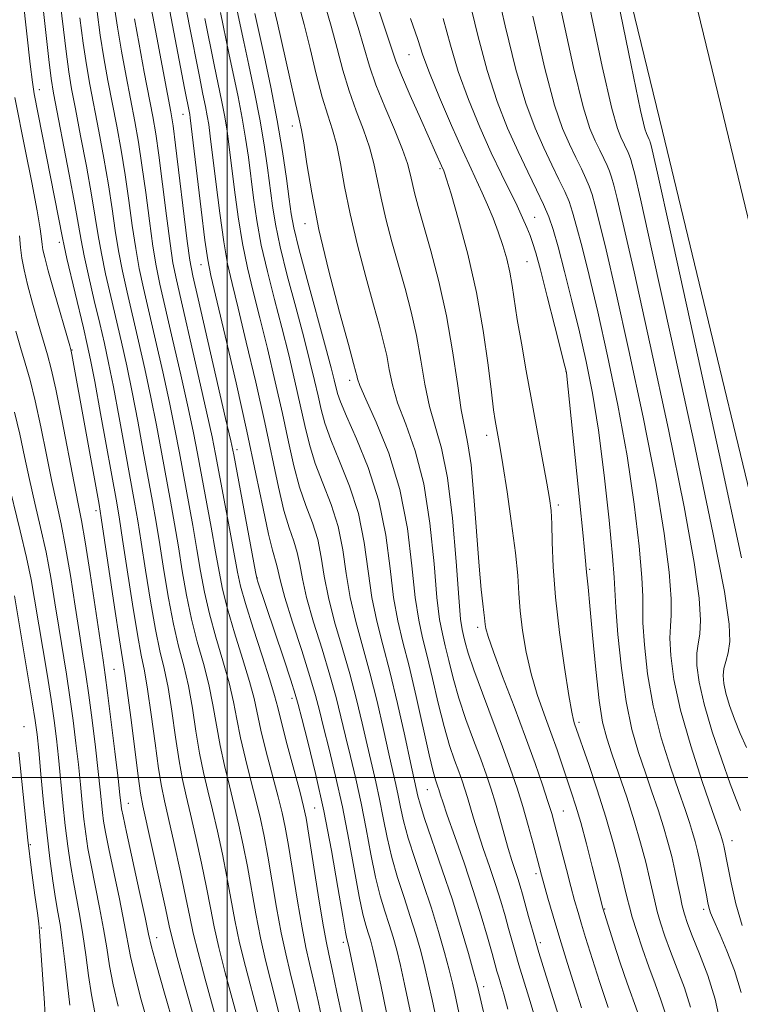
# Model space of a CAD drawing. Extents: x 2124800 to 2127700, y 324800 to 327700.
# Drawn here: x 2125960 to 2126098, y 326957 to 327144 of the extents above; entities that cross this region are included whole.
import ezdxf

# ---------------------------------------------------------------- set-up
doc = ezdxf.new("R2010")
doc.units = 0
doc.header["$MEASUREMENT"] = 0
for name, color, linetype, lineweight in [('DTM HARD BREAKLINE', 7, 'Continuous', 0), ('DTM SPOT ELEVATION', 2, 'Continuous', 13), ('GRID LINE', 7, 'Continuous', 0), ('INDEX CONTOUR', 41, 'Continuous', 13), ('INTERMEDIATE CONTOUR', 44, 'Continuous', 0)]:
    doc.layers.add(name, color=color, linetype=linetype, lineweight=lineweight)

msp = doc.modelspace()

# ---------------------------------------------------------------- linework, layer by layer
at = {"layer": 'DTM HARD BREAKLINE'}
for points in [[(2126223.58, 325698.7, 825.69), (2126233.44, 325847.88, 826.77), (2126236.32, 325890.28, 827.05), (2126238.08, 325935.59, 828.25), (2126240.99, 325988.86, 829.83), (2126242.79, 326056.86, 830.12), (2126245.14, 326118.14, 831.42), (2126246.93, 326185.9, 833.24), (2126245.89, 326244.21, 834.26), (2126240.35, 326303.87, 833.64), (2126234.77, 326359.27, 832.96), (2126222.49, 326453.52, 832.9), (2126211.28, 326511.12, 832.62), (2126197.18, 326589, 831.08), (2126183.12, 326668.96, 830), (2126167.93, 326747.12, 829.89), (2126151.05, 326828.73, 828.53), (2126129.1, 326929.62, 827.68), (2126108.26, 327018.03, 827.68), (2126082.88, 327123.02, 828.76), (2126065.39, 327195.1, 829.83), (2126053.56, 327244.24, 829.17)], [(2126235.55, 325697.84, 825.89), (2126245.41, 325847.08, 826.97), (2126248.3, 325889.64, 827.25), (2126250.07, 325935.03, 828.45), (2126252.98, 325988.37, 830.03), (2126254.78, 326056.47, 830.32), (2126257.13, 326117.75, 831.62), (2126258.93, 326185.85, 833.44), (2126257.88, 326244.87, 834.46), (2126252.29, 326305.03, 833.84), (2126246.69, 326360.65, 833.16), (2126234.34, 326455.44, 833.1), (2126223.07, 326513.34, 832.82), (2126208.99, 326591.11, 831.28), (2126194.92, 326671.14, 830.2), (2126179.7, 326749.48, 830.09), (2126162.79, 326831.22, 828.73), (2126140.8, 326932.27, 827.88), (2126119.93, 327020.82, 827.88), (2126094.54, 327125.84, 828.96), (2126078.177, 327193.295, 829.961)]]:
    msp.add_polyline3d(points, dxfattribs=at)
at = {"layer": 'DTM SPOT ELEVATION'}
for p in [(2126034.63, 327137.62, 844.86), (2125964.21, 327130.93, 881.41), (2125991.57, 327126.28, 866.77), (2126012.41, 327124.04, 854.56), (2126040.5, 327115.9, 846.21), (2126058.56, 327106.61, 841.19), (2126014.84, 327105.46, 854.56), (2125968.03, 327101.9, 882.42), (2125995.02, 327097.63, 866.73), (2126057.08, 327098.2, 842.97), (2125970.43, 327081.38, 883.92), (2126064.54, 327077.22, 842.03), (2126023.29, 327075.58, 854.48), (2126049.41, 327065.14, 846.56), (2126001.84, 327062.37, 867.54), (2125975, 327050.79, 884.46), (2126063.09, 327051.88, 843.63), (2126069.03, 327039.63, 841.79), (2126005.73, 327037.97, 867.93), (2126047.71, 327028.55, 848.42), (2125978.42, 327020.59, 885.04), (2126012.35, 327015.07, 868.47), (2125961.26, 327009.64, 895.32), (2126066.99, 327010.49, 843.64), (2126038.1, 326997.68, 856.88), (2125981.14, 326995.05, 885.24), (2126016.67, 326994.14, 869.09), (2126064.03, 326993.58, 847.09), (2125962.47, 326987.21, 895.75), (2126096.14, 326987.96, 835.31), (2126058.81, 326981.66, 850.38), (2126071.91, 326974.93, 845.86), (2126090.74, 326974.86, 838.41), (2125964.56, 326971.34, 895.86), (2125986.55, 326969.47, 885.35), (2126022.09, 326968.56, 868.39), (2126059.65, 326968.51, 851.57), (2126048.82, 326960.17, 857.51)]:
    msp.add_point(p, dxfattribs=at)
at = {"layer": 'GRID LINE', "flags": 128}
for points in [[(2126000, 327500), (2126000, 325000)], [(2127500, 327000), (2125000, 327000)]]:
    msp.add_lwpolyline(points, dxfattribs=at)
at = {"layer": 'INDEX CONTOUR', "flags": 128}
for points, elevation in [([(2126097.957, 327041.788), (2126093.677, 327061.633), (2126088.684, 327084.489), (2126084.414, 327103.902), (2126081.952, 327115.039), (2126080.946, 327119.522), (2126080.689, 327120.59), (2126080.586, 327120.956), (2126080.494, 327121.227), (2126080.385, 327121.483), (2126079.849, 327122.597), (2126079.545, 327123.506), (2126078.735, 327126.995), (2126076.928, 327135.59), (2126073.88, 327150.539)], 830), ([(2126002.261, 326953.027), (2125999.63, 326962.775), (2125998.396, 326967.582), (2125997.5, 326971.564), (2125996.794, 326975.159), (2125996.045, 326979.048), (2125995.087, 326983.677), (2125994.016, 326988.562), (2125993.005, 326992.985), (2125992.173, 326996.482), (2125991.478, 326999.602), (2125990.829, 327003.148), (2125990.155, 327007.653), (2125989.449, 327012.577), (2125988.72, 327017.11), (2125987.97, 327020.735), (2125987.178, 327024.109), (2125986.315, 327028.18), (2125985.375, 327033.555), (2125984.44, 327039.469), (2125983.617, 327044.813), (2125982.964, 327048.857), (2125982.349, 327052.392), (2125980.57, 327062.228), (2125979.414, 327068.542), (2125978.317, 327074.375), (2125977.408, 327078.902), (2125976.592, 327082.633), (2125975.715, 327086.401), (2125974.681, 327090.789), (2125973.627, 327095.326), (2125972.747, 327099.287), (2125972.156, 327102.264), (2125970.953, 327109.067), (2125969.876, 327114.809), (2125966.896, 327130.311), (2125966.459, 327133.068), (2125966.02, 327136.696), (2125964.69, 327148.757)], 880), ([(2126093.923, 326953.392), (2126092.942, 326957.775), (2126091.531, 326962.24), (2126089.958, 326966.405), (2126088.579, 326969.819), (2126087.654, 326972.198), (2126087.081, 326973.924), (2126086.669, 326975.548), (2126086.251, 326977.51), (2126085.785, 326979.798), (2126085.259, 326982.29), (2126084.655, 326984.896), (2126083.943, 326987.645), (2126083.087, 326990.6), (2126082.064, 326993.808), (2126080.903, 326997.245), (2126079.646, 327000.874), (2126078.343, 327004.727), (2126077.083, 327009.122), (2126075.965, 327014.448), (2126075.07, 327020.814), (2126074.422, 327027.208), (2126074.026, 327032.34), (2126073.717, 327038.05), (2126073.398, 327042.096), (2126072.732, 327048.982), (2126071.791, 327057.569), (2126070.709, 327066.084), (2126069.584, 327073.178), (2126068.398, 327079.184), (2126067.097, 327084.857), (2126065.668, 327090.711), (2126064.251, 327096.314), (2126063.021, 327100.993), (2126062.084, 327104.31), (2126061.253, 327106.764), (2126060.268, 327109.091), (2126058.929, 327111.896), (2126057.274, 327115.273), (2126055.402, 327119.188), (2126053.41, 327123.633), (2126051.405, 327128.72), (2126049.49, 327134.582), (2126047.727, 327141.259), (2126046.004, 327148.397)], 840), ([(2126067.48, 326956.098), (2126066.278, 326959.923), (2126064.827, 326964.576), (2126063.368, 326969.326), (2126062.103, 326973.546), (2126061.09, 326977.014), (2126059.858, 326981.364), (2126059.467, 326982.819), (2126058.254, 326987.429), (2126057.331, 326990.829), (2126056.303, 326994.428), (2126055.222, 326997.923), (2126053.984, 327001.584), (2126052.448, 327005.823), (2126048.596, 327016.012), (2126046.949, 327020.494), (2126045.893, 327023.656), (2126045.311, 327025.693), (2126044.987, 327027.009), (2126044.73, 327028.137), (2126044.452, 327030.15), (2126044.091, 327034.251), (2126043.587, 327041.121), (2126042.897, 327049.351), (2126041.982, 327057.009), (2126040.84, 327062.658), (2126038.513, 327070.641), (2126037.643, 327074.854), (2126036.89, 327079.434), (2126036.074, 327084.106), (2126035.057, 327088.652), (2126033.879, 327093.099), (2126032.625, 327097.539), (2126031.379, 327102.004), (2126030.238, 327106.324), (2126029.296, 327110.277), (2126027.947, 327116.869), (2126027.118, 327119.993), (2126025.945, 327123.333), (2126024.571, 327126.909), (2126023.217, 327130.698), (2126022.043, 327134.669), (2126020.96, 327138.797), (2126019.817, 327143.057), (2126018.507, 327147.429)], 850), ([(2126021.94, 326954.144), (2126020.904, 326959.071), (2126019.976, 326963.384), (2126019.333, 326966.296), (2126018.823, 326968.78), (2126018.212, 326972.249), (2126017.344, 326977.611), (2126015.554, 326988.979), (2126015.018, 326992.225), (2126014.555, 326994.444), (2126013.86, 326997.128), (2126011.435, 327006.176), (2126010.316, 327010.457), (2126009.608, 327013.308), (2126009.022, 327015.584), (2126008.132, 327018.572), (2126006.671, 327023.126), (2126004.958, 327028.397), (2126003.467, 327033.104), (2126002.532, 327036.392), (2126001.934, 327039.096), (2126000.419, 327047.37), (2125997.784, 327061.534), (2125997.119, 327064.833), (2125996.129, 327069.354), (2125994.604, 327076.063), (2125990.304, 327094.731), (2125989.661, 327097.962), (2125989.106, 327101.644), (2125988.424, 327106.919), (2125987.67, 327112.965), (2125986.962, 327118.47), (2125986.378, 327122.526), (2125985.812, 327125.837), (2125984.205, 327134.306), (2125983.22, 327139.601), (2125982.363, 327144.419)], 870), ([(2126044.135, 326955.217), (2126043.366, 326958.84), (2126042.914, 326960.835), (2126042.285, 326963.371), (2126041.398, 326966.676), (2126040.255, 326970.645), (2126038.875, 326975.088), (2126037.315, 326979.78), (2126035.773, 326984.36), (2126034.477, 326988.431), (2126033.592, 326991.706), (2126033.014, 326994.326), (2126032.571, 326996.542), (2126032.108, 326998.647), (2126031.533, 327001.124), (2126030.764, 327004.498), (2126029.751, 327009.099), (2126028.536, 327014.461), (2126027.185, 327019.927), (2126024.467, 327029.678), (2126023.4, 327034.231), (2126022.657, 327038.793), (2126021.999, 327043.329), (2126021.105, 327047.749), (2126019.765, 327051.979), (2126018.202, 327055.992), (2126016.749, 327059.771), (2126015.65, 327063.353), (2126014.779, 327066.979), (2126013.922, 327070.941), (2126012.905, 327075.455), (2126011.72, 327080.424), (2126010.402, 327085.67), (2126009.002, 327091.02), (2126007.65, 327096.304), (2126006.491, 327101.349), (2126005.63, 327106.022), (2126005.003, 327110.333), (2126004.021, 327118.066), (2126003.496, 327121.733), (2126002.859, 327125.525), (2126002.07, 327129.574), (2126000.325, 327137.877), (2125998.735, 327145.673)], 860), ([(2125979.22, 326956.44), (2125978.25, 326960.478), (2125977.571, 326964.082), (2125977.037, 326967.516), (2125976.455, 326971.15), (2125975.688, 326975.216), (2125974.057, 326983.248), (2125973.471, 326986.454), (2125973.043, 326989.263), (2125972.7, 326992.06), (2125972.374, 326995.163), (2125972.03, 326998.625), (2125971.639, 327002.427), (2125971.177, 327006.537), (2125970.643, 327010.85), (2125970.039, 327015.241), (2125969.371, 327019.621), (2125967.924, 327028.567), (2125967.18, 327033.26), (2125966.386, 327038.054), (2125965.489, 327042.854), (2125964.461, 327047.58), (2125963.374, 327052.205), (2125962.326, 327056.713), (2125961.381, 327061.094), (2125960.472, 327065.358), (2125959.502, 327069.518)], 890)]:
    msp.add_lwpolyline(points, dxfattribs=dict(at, elevation=elevation))
at = {"layer": 'INTERMEDIATE CONTOUR', "flags": 128}
for points, elevation in [([(2126097.887, 326959.059), (2126096.599, 326963.197), (2126095.162, 326966.979), (2126093.876, 326970.018), (2126092.407, 326973.33), (2126092.052, 326974.215), (2126091.796, 326975.054), (2126091.562, 326976.091), (2126091.282, 326977.542), (2126090.47, 326981.821), (2126090.018, 326984.064), (2126089.588, 326986.012), (2126089.15, 326987.755), (2126088.653, 326989.474), (2126088.042, 326991.385), (2126087.202, 326993.856), (2126086.009, 326997.29), (2126084.415, 327001.954), (2126082.681, 327007.546), (2126081.145, 327013.626), (2126080.074, 327019.72), (2126079.447, 327025.206), (2126079.173, 327029.433), (2126079.138, 327032.117), (2126079.145, 327034.46), (2126078.978, 327038.036), (2126078.452, 327044.021), (2126077.517, 327052.016), (2126076.158, 327061.224), (2126074.403, 327070.869), (2126072.455, 327080.245), (2126070.56, 327088.666), (2126068.925, 327095.577), (2126067.589, 327100.956), (2126066.554, 327104.912), (2126065.784, 327107.639), (2126065.101, 327109.657), (2126064.291, 327111.569), (2126063.191, 327113.875), (2126061.831, 327116.652), (2126060.291, 327119.87), (2126058.637, 327123.609), (2126056.871, 327128.375), (2126054.977, 327134.784), (2126052.958, 327143.115), (2126050.875, 327152.314)], 838), ([(2125998.717, 326950.955), (2125995.791, 326961.574), (2125994.432, 326966.649), (2125993.531, 326970.355), (2125992.878, 326973.444), (2125992.143, 326977.061), (2125991.099, 326981.967), (2125989.909, 326987.386), (2125988.833, 326992.157), (2125988.061, 326995.517), (2125987.485, 326998.288), (2125986.933, 327001.686), (2125986.265, 327006.522), (2125985.534, 327011.976), (2125984.837, 327016.817), (2125984.23, 327020.257), (2125983.622, 327023.252), (2125982.885, 327027.195), (2125981.943, 327032.988), (2125980.941, 327039.544), (2125980.078, 327045.28), (2125979.474, 327049.156), (2125978.941, 327052.283), (2125975.874, 327069.284), (2125974.754, 327075.38), (2125973.969, 327079.472), (2125973.34, 327082.426), (2125972.595, 327085.62), (2125969.475, 327098.815), (2125968.923, 327101.228), (2125968.614, 327102.714), (2125967.119, 327110.475), (2125963.243, 327130.181), (2125962.908, 327132.348), (2125962.49, 327135.782), (2125961.099, 327147.951)], 882), ([(2126005.804, 326955.098), (2126003.468, 326963.976), (2126002.359, 326968.516), (2126001.469, 326972.774), (2125999.947, 326981.034), (2125999.072, 326985.387), (2125998.124, 326989.738), (2125997.175, 326993.814), (2125996.286, 326997.448), (2125995.469, 327000.917), (2125994.727, 327004.61), (2125994.046, 327008.784), (2125993.363, 327013.179), (2125992.602, 327017.402), (2125991.71, 327021.212), (2125990.734, 327024.966), (2125989.745, 327029.165), (2125988.806, 327034.123), (2125987.939, 327039.395), (2125987.157, 327044.345), (2125986.455, 327048.56), (2125985.756, 327052.502), (2125984.012, 327062.089), (2125982.955, 327067.8), (2125981.879, 327073.371), (2125980.847, 327078.334), (2125979.844, 327082.84), (2125977.805, 327091.577), (2125976.833, 327095.853), (2125976.018, 327099.758), (2125975.41, 327103.195), (2125974.856, 327106.695), (2125974.155, 327110.948), (2125973.177, 327116.352), (2125972.077, 327122.151), (2125971.082, 327127.297), (2125970.358, 327131.11), (2125969.811, 327134.374), (2125969.289, 327138.241), (2125967.976, 327149.271)], 878), ([(2126025.933, 326954.243), (2126023.194, 326967.466), (2126022.96, 326968.531), (2126022.773, 326969.233), (2126022.529, 326970.508), (2126022, 326973.581), (2126021.088, 326979.014), (2126019.853, 326986.055), (2126018.393, 326993.623), (2126016.828, 327000.729), (2126015.362, 327006.765), (2126014.223, 327011.217), (2126013.529, 327013.887), (2126012.968, 327015.847), (2126012.116, 327018.485), (2126010.702, 327022.74), (2126005.777, 327037.437), (2126005.632, 327037.951), (2126005.391, 327039.146), (2126001.227, 327061.395), (2126000.66, 327064.092), (2125999.691, 327068.35), (2125994.434, 327091.1), (2125993.428, 327095.519), (2125992.868, 327098.49), (2125992.377, 327102.116), (2125990.164, 327120.35), (2125989.678, 327124.069), (2125989.246, 327126.758), (2125988.627, 327130.064), (2125986.571, 327140.908), (2125985.019, 327149.273)], 868), ([(2126036.56, 326947.464), (2126033.788, 326960.609), (2126033.005, 326964.147), (2126032.296, 326967.071), (2126031.607, 326969.588), (2126030.872, 326971.976), (2126030.044, 326974.507), (2126029.151, 326977.434), (2126028.238, 326981.006), (2126027.34, 326985.36), (2126026.433, 326990.191), (2126025.482, 326995.082), (2126024.468, 326999.688), (2126023.447, 327003.943), (2126022.494, 327007.857), (2126021.637, 327011.502), (2126020.726, 327015.229), (2126019.567, 327019.456), (2126018.055, 327024.415), (2126016.455, 327029.576), (2126015.124, 327034.222), (2126014.308, 327037.817), (2126013.816, 327040.556), (2126013.35, 327042.816), (2126012.671, 327044.988), (2126011.798, 327047.499), (2126010.81, 327050.792), (2126009.758, 327055.226), (2126007.133, 327067.58), (2126005.416, 327075.231), (2126003.633, 327082.862), (2126002.067, 327089.367), (2126000.919, 327094.043), (2126000.074, 327097.804), (2125999.339, 327101.97), (2125998.569, 327107.431), (2125997.819, 327113.376), (2125996.763, 327122.082), (2125996.462, 327124.315), (2125996.189, 327125.971), (2125995.849, 327127.719), (2125995.371, 327130.063), (2125994.688, 327133.468), (2125992.765, 327143.352), (2125991.832, 327148.057)], 864), ([(2126078.161, 326955.318), (2126076.163, 326960.834), (2126074.86, 326964.679), (2126073.571, 326968.629), (2126071.521, 326975.092), (2126069.514, 326983.022), (2126068.414, 326987.31), (2126067.33, 326991.369), (2126066.413, 326994.534), (2126065.602, 326997.075), (2126063.862, 327002.198), (2126062.814, 327005.228), (2126061.633, 327008.526), (2126060.337, 327012.047), (2126059.037, 327015.783), (2126057.869, 327019.738), (2126056.942, 327023.867), (2126056.264, 327027.942), (2126055.819, 327031.687), (2126055.564, 327034.996), (2126055.326, 327038.44), (2126054.906, 327042.758), (2126054.175, 327048.364), (2126053.289, 327054.372), (2126052.477, 327059.565), (2126051.911, 327063.045), (2126051.549, 327065.16), (2126051.048, 327067.949), (2126050.745, 327069.976), (2126050.315, 327073.344), (2126049.687, 327078.519), (2126048.774, 327085.07), (2126047.487, 327092.338), (2126045.813, 327099.641), (2126044.063, 327106.18), (2126042.623, 327111.128), (2126041.779, 327113.93), (2126041.405, 327115.11), (2126041.268, 327115.464), (2126040.814, 327116.456), (2126039.751, 327118.863), (2126036.804, 327125.438), (2126034.847, 327129.835), (2126033.179, 327133.694), (2126032.112, 327136.393), (2126031.266, 327138.877), (2126030.088, 327142.488), (2126028.213, 327148.079)], 846), ([(2126098.911, 327005.661), (2126097.709, 327008.378), (2126096.622, 327011.063), (2126095.694, 327013.687), (2126094.995, 327016.014), (2126094.584, 327017.875), (2126094.461, 327019.382), (2126094.612, 327020.713), (2126094.993, 327022.065), (2126095.43, 327023.69), (2126095.719, 327025.854), (2126095.613, 327029.137), (2126094.695, 327035.358), (2126092.507, 327046.646), (2126088.86, 327063.943), (2126084.627, 327083.428), (2126080.951, 327100.093), (2126078.694, 327110.173), (2126077.607, 327114.88), (2126077.155, 327116.671), (2126076.885, 327117.627), (2126076.646, 327118.333), (2126076.362, 327119.005), (2126074.959, 327121.915), (2126074.318, 327123.531), (2126073.269, 327127.34), (2126071.44, 327135.389), (2126068.65, 327148.683)], 832), ([(2126018.318, 326952.563), (2126017.359, 326957.13), (2126016.432, 326961.313), (2126015.669, 326964.57), (2126014.985, 326967.578), (2126014.249, 326971.316), (2126013.374, 326976.402), (2126011.652, 326986.993), (2126011.03, 326990.516), (2126010.447, 326993.268), (2126009.689, 326996.3), (2126007.444, 327004.862), (2126006.419, 327008.997), (2126005.107, 327014.983), (2126004.25, 327018.279), (2126002.931, 327022.648), (2126001.402, 327027.539), (2126000.038, 327032.118), (2125999.101, 327035.825), (2125998.436, 327039.171), (2125997.776, 327042.943), (2125996.928, 327047.667), (2125994.341, 327061.673), (2125993.578, 327065.575), (2125992.566, 327070.358), (2125991.165, 327076.632), (2125989.601, 327083.462), (2125987.179, 327093.942), (2125986.454, 327097.435), (2125985.834, 327101.173), (2125985.171, 327105.988), (2125984.466, 327111.397), (2125983.761, 327116.589), (2125983.078, 327120.982), (2125982.378, 327124.916), (2125980.743, 327133.508), (2125979.867, 327138.294), (2125979.095, 327142.875), (2125978.48, 327146.953)], 872), ([(2126031.499, 326949.612), (2126029.225, 326960.497), (2126028.365, 326964.535), (2126027.745, 326967.269), (2126027.284, 326969.06), (2126026.871, 326970.42), (2126026.409, 326971.87), (2126025.84, 326973.971), (2126025.119, 326977.293), (2126024.214, 326982.187), (2126023.143, 326988.123), (2126021.938, 326994.352), (2126020.648, 327000.208), (2126019.405, 327005.355), (2126018.358, 327009.537), (2126017.58, 327012.704), (2126016.821, 327015.612), (2126015.757, 327019.221), (2126014.191, 327024.133), (2126012.449, 327029.526), (2126010.985, 327034.218), (2126010.133, 327037.328), (2126009.472, 327040.35), (2126008.596, 327043.253), (2126007.841, 327046.303), (2126006.812, 327051.163), (2126005.461, 327057.767), (2126003.739, 327065.899), (2126001.672, 327075.119), (2125999.59, 327084.082), (2125996.878, 327095.554), (2125996.286, 327098.555), (2125995.763, 327102.28), (2125995.038, 327108.136), (2125992.945, 327125.606), (2125992.854, 327126.194), (2125991.869, 327131.263), (2125988.807, 327147.252)], 866), ([(2126026.09, 327044.715), (2126024.983, 327050.215), (2126023.311, 327055.475), (2126021.403, 327060.238), (2126019.719, 327064.26), (2126018.596, 327067.416), (2126017.885, 327070.049), (2126017.316, 327072.622), (2126016.649, 327075.567), (2126015.762, 327079.204), (2126014.568, 327083.822), (2126013.044, 327089.509), (2126011.439, 327095.553), (2126010.067, 327101.038), (2126009.161, 327105.318), (2126008.593, 327108.81), (2126007.65, 327116.058), (2126007.013, 327120.442), (2126006.194, 327125.301), (2126005.181, 327130.503), (2126004.107, 327135.604), (2126003.144, 327140.081), (2126001.72, 327146.833)], 858), ([(2126024.802, 327075.88), (2126024.66, 327076.493), (2126024.506, 327077.146), (2126024.063, 327078.779), (2126023.069, 327082.394), (2126021.385, 327088.592), (2126019.361, 327096.374), (2126017.471, 327104.342), (2126016.085, 327111.3), (2126015.165, 327116.858), (2126014.572, 327120.827), (2126014.15, 327123.276), (2126013.694, 327125.311), (2126012.986, 327128.299), (2126011.895, 327133.121), (2126009.547, 327143.627), (2126008.802, 327146.78)], 854), ([(2126063.437, 326953.618), (2126060.755, 326962.142), (2126059.363, 326966.649), (2126058.246, 326970.459), (2126057.398, 326973.519), (2126056.255, 326977.766), (2126055.819, 326979.287), (2126055.369, 326980.726), (2126054.225, 326984.176), (2126053.521, 326986.455), (2126052.738, 326989.198), (2126051.912, 326992.178), (2126051.083, 326995.1), (2126050.266, 326997.771), (2126049.37, 327000.439), (2126048.278, 327003.455), (2126046.925, 327007.059), (2126045.469, 327011.044), (2126044.12, 327015.082), (2126043.041, 327018.879), (2126042.206, 327022.254), (2126041.539, 327025.056), (2126040.974, 327027.347), (2126040.459, 327030.036), (2126039.952, 327034.247), (2126039.387, 327040.684), (2126038.608, 327048.371), (2126037.44, 327055.914), (2126035.801, 327062.198), (2126034.004, 327067.236), (2126032.456, 327071.32), (2126031.454, 327074.726), (2126030.846, 327077.657), (2126030.368, 327080.3), (2126029.781, 327082.899), (2126028.971, 327085.94), (2126027.847, 327089.967), (2126026.382, 327095.299), (2126024.8, 327101.349), (2126023.384, 327107.31), (2126022.339, 327112.513), (2126021.556, 327116.864), (2126020.844, 327120.41), (2126020.047, 327123.304), (2126019.132, 327126.111), (2126018.102, 327129.498), (2126016.969, 327133.895), (2126015.802, 327138.767), (2126014.682, 327143.342), (2126013.655, 327147.104)], 852), ([(2126072.557, 326956.171), (2126071.78, 326958.468), (2126070.915, 326961.13), (2126068.263, 326969.533), (2126067.495, 326972.033), (2126066.823, 326974.284), (2126066.175, 326976.559), (2126065.455, 326979.212), (2126064.606, 326982.444), (2126062.351, 326991.143), (2126061.798, 326993.109), (2126061.09, 326995.4), (2126060.056, 326998.543), (2126058.645, 327002.635), (2126056.822, 327007.668), (2126054.639, 327013.469), (2126052.452, 327019.209), (2126050.692, 327023.896), (2126049.673, 327026.811), (2126049.24, 327028.329), (2126049.117, 327029.094), (2126049.014, 327030.383), (2126048.898, 327031.408), (2126048.684, 327033.034), (2126048.377, 327035.772), (2126047.983, 327040.192), (2126046.995, 327053.478), (2126046.437, 327059.515), (2126045.853, 327063.536), (2126045.235, 327066.521), (2126044.571, 327069.962), (2126043.832, 327074.982), (2126042.935, 327081.211), (2126041.782, 327087.912), (2126040.333, 327094.405), (2126038.787, 327100.261), (2126036.377, 327108.71), (2126035.676, 327111.299), (2126035.208, 327113.244), (2126034.847, 327114.937), (2126034.338, 327116.874), (2126033.392, 327119.578), (2126031.842, 327123.361), (2126030.009, 327127.709), (2126028.333, 327131.897), (2126027.118, 327135.442), (2126024.952, 327142.773), (2126023.359, 327147.754)], 848), ([(2126097.75, 326993.656), (2126096.955, 326995.773), (2126095.811, 326998.766), (2126094.181, 327003.304), (2126092.38, 327008.696), (2126090.837, 327013.904), (2126089.883, 327018.101), (2126089.473, 327021.274), (2126089.466, 327023.62), (2126089.708, 327025.416), (2126090.002, 327027.28), (2126090.14, 327029.915), (2126089.891, 327034.098), (2126088.969, 327040.91), (2126087.058, 327051.505), (2126084.041, 327066.251), (2126080.569, 327082.367), (2126077.487, 327096.284), (2126075.438, 327105.308), (2126074.269, 327110.239), (2126073.622, 327112.751), (2126073.185, 327114.297), (2126072.797, 327115.442), (2126072.338, 327116.526), (2126071.714, 327117.834), (2126070.943, 327119.409), (2126070.07, 327121.234), (2126069.091, 327123.557), (2126067.804, 327127.685), (2126065.952, 327135.187), (2126063.419, 327146.827)], 834), ([(2126010.267, 326953.253), (2126009.347, 326957.17), (2126007.307, 326965.176), (2126006.322, 326969.45), (2126005.438, 326973.983), (2126003.848, 326983.019), (2126003.058, 326987.096), (2126002.232, 326990.915), (2126001.346, 326994.642), (2126000.399, 326998.413), (2125999.461, 327002.232), (2125998.624, 327006.072), (2125997.937, 327009.915), (2125997.278, 327013.78), (2125996.485, 327017.695), (2125995.451, 327021.692), (2125994.29, 327025.824), (2125993.176, 327030.15), (2125992.238, 327034.69), (2125991.438, 327039.32), (2125990.697, 327043.878), (2125989.947, 327048.262), (2125989.164, 327052.611), (2125987.455, 327061.95), (2125986.495, 327067.059), (2125985.441, 327072.367), (2125984.286, 327077.768), (2125983.097, 327083.048), (2125980.93, 327092.365), (2125980.04, 327096.38), (2125979.29, 327100.23), (2125978.663, 327104.126), (2125978.059, 327108.263), (2125977.357, 327112.828), (2125976.477, 327117.896), (2125975.511, 327123.073), (2125973.82, 327131.909), (2125973.163, 327135.681), (2125972.557, 327139.786), (2125971.94, 327144.632)], 876), ([(2126013.813, 326955.192), (2126012.89, 326959.241), (2126012.004, 326962.844), (2126011.146, 326966.376), (2126010.286, 326970.382), (2126009.406, 326975.193), (2126007.75, 326985.007), (2126007.045, 326988.806), (2126006.34, 326992.092), (2126005.518, 326995.471), (2126004.511, 326999.378), (2126003.452, 327003.547), (2126002.521, 327007.534), (2126001.827, 327011.046), (2126001.192, 327014.381), (2126000.368, 327017.987), (2125999.19, 327022.17), (2125997.846, 327026.682), (2125996.606, 327031.134), (2125995.668, 327035.257), (2125994.936, 327039.246), (2125994.236, 327043.411), (2125993.437, 327047.965), (2125990.898, 327061.811), (2125990.037, 327066.317), (2125989.004, 327071.363), (2125987.726, 327077.2), (2125986.349, 327083.255), (2125984.055, 327093.154), (2125983.247, 327096.908), (2125982.562, 327100.701), (2125981.917, 327105.057), (2125981.263, 327109.831), (2125980.559, 327114.709), (2125979.777, 327119.439), (2125978.945, 327123.994), (2125977.281, 327132.709), (2125976.515, 327136.988), (2125975.826, 327141.33), (2125975.21, 327145.792)], 874), ([(2126040.348, 326951.341), (2126039.008, 326957.691), (2126038.351, 326960.722), (2126037.645, 326963.759), (2126036.846, 326966.874), (2126035.931, 326970.117), (2126034.873, 326973.532), (2126033.68, 326977.143), (2126032.462, 326980.897), (2126031.358, 326984.718), (2126030.466, 326988.533), (2126029.723, 326992.259), (2126029.026, 326995.812), (2126028.288, 326999.167), (2126026.629, 327006.177), (2126025.694, 327010.3), (2126024.631, 327014.845), (2126023.376, 327019.691), (2126021.918, 327024.697), (2126020.461, 327029.627), (2126019.262, 327034.226), (2126018.482, 327038.305), (2126017.908, 327041.942), (2126017.228, 327045.283), (2126016.218, 327048.483), (2126015, 327051.746), (2126013.78, 327055.282), (2126012.704, 327059.29), (2126011.673, 327063.908), (2126010.527, 327069.26), (2126009.16, 327075.343), (2126007.677, 327081.643), (2126006.234, 327087.518), (2126004.96, 327092.531), (2126003.862, 327097.054), (2126002.915, 327101.659), (2126002.099, 327106.727), (2126001.41, 327111.855), (2126000.392, 327120.074), (2125999.978, 327123.024), (2125999.524, 327125.748), (2125998.959, 327128.647), (2125997.507, 327135.673), (2125995.75, 327144.512)], 862), ([(2126039.214, 327001.109), (2126038.46, 327004.258), (2126035.994, 327015.376), (2126034.645, 327021.153), (2126033.461, 327025.766), (2126032.474, 327029.807), (2126031.676, 327034.239), (2126031.007, 327039.77), (2126030.182, 327046.102), (2126028.861, 327052.682), (2126026.859, 327058.971), (2126024.605, 327064.484), (2126022.688, 327068.75), (2126021.542, 327071.479), (2126020.991, 327073.12), (2126020.394, 327075.68), (2126019.806, 327077.985), (2126018.736, 327081.973), (2126015.225, 327094.802), (2126013.643, 327100.728), (2126012.691, 327104.613), (2126012.185, 327107.289), (2126011.805, 327110.083), (2126011.279, 327114.049), (2126010.53, 327119.151), (2126009.529, 327125.078), (2126008.291, 327131.431), (2126007.02, 327137.451), (2126005.271, 327145.461)], 856), ([(2126083.524, 326954.758), (2126082.617, 326957.628), (2126081.497, 326960.657), (2126080.276, 326963.909), (2126079.068, 326967.362), (2126077.987, 326970.668), (2126077.148, 326973.393), (2126076.607, 326975.311), (2126076.182, 326977.02), (2126075.632, 326979.322), (2126074.764, 326982.818), (2126073.575, 326987.31), (2126072.112, 326992.396), (2126070.461, 326997.638), (2126068.854, 327002.446), (2126066.173, 327010.191), (2126065.955, 327010.864), (2126065.613, 327012.388), (2126065.047, 327015.58), (2126064.21, 327020.923), (2126063.287, 327027.555), (2126062.522, 327034.279), (2126062.09, 327040.093), (2126061.907, 327044.776), (2126061.816, 327048.3), (2126061.679, 327050.802), (2126061.398, 327053.067), (2126060.885, 327056.044), (2126056.963, 327077.41), (2126056.02, 327082.663), (2126055.256, 327087.167), (2126054.274, 327093.641), (2126053.819, 327096.207), (2126053.23, 327098.738), (2126052.495, 327101.294), (2126051.624, 327103.882), (2126050.64, 327106.486), (2126049.603, 327109.003), (2126048.58, 327111.312), (2126046.433, 327115.862), (2126044.856, 327119.31), (2126042.73, 327124.126), (2126040.444, 327129.465), (2126038.514, 327134.179), (2126037.268, 327137.541), (2126036.28, 327140.517), (2126034.935, 327144.495)], 844), ([(2126088.233, 326956.266), (2126087.074, 326959.934), (2126085.727, 326963.531), (2126084.427, 326966.864), (2126083.361, 326969.78), (2126082.534, 326972.296), (2126081.908, 326974.471), (2126081.429, 326976.411), (2126080.445, 326980.806), (2126079.706, 326983.865), (2126078.735, 326987.545), (2126077.52, 326991.726), (2126076.086, 326996.23), (2126074.604, 327000.635), (2126073.282, 327004.458), (2126072.274, 327007.478), (2126071.501, 327010.515), (2126070.836, 327014.65), (2126070.18, 327020.528), (2126069.569, 327027.044), (2126069.069, 327032.657), (2126068.734, 327036.215), (2126068.428, 327039.078), (2126068.195, 327041.906), (2126067.811, 327045.985), (2126067.125, 327052.828), (2126064.701, 327076.372), (2126064.599, 327077.095), (2126064.32, 327078.324), (2126062.417, 327085.829), (2126060.956, 327091.537), (2126059.639, 327096.614), (2126058.751, 327099.899), (2126058.171, 327101.819), (2126057.672, 327103.189), (2126057.06, 327104.704), (2126056.252, 327106.555), (2126055.199, 327108.806), (2126052.22, 327114.864), (2126050.291, 327118.934), (2126048.118, 327123.787), (2126045.93, 327129.081), (2126044.002, 327134.379), (2126042.497, 327139.404), (2126041.133, 327144.48)], 842), ([(2126098.101, 326971.765), (2126096.895, 326975.928), (2126095.975, 326979.887), (2126095.327, 326983.089), (2126094.57, 326986.961), (2126094.459, 326987.46), (2126094.347, 326987.908), (2126094.22, 326988.348), (2126094.019, 326988.963), (2126093.501, 326990.466), (2126092.373, 326993.706), (2126090.487, 326999.18), (2126088.279, 327005.97), (2126086.326, 327012.806), (2126085.078, 327018.626), (2126084.473, 327023.205), (2126084.319, 327026.526), (2126084.423, 327028.766), (2126084.574, 327030.87), (2126084.559, 327033.975), (2126084.172, 327039.06), (2126083.243, 327046.463), (2126081.608, 327056.365), (2126079.222, 327068.56), (2126076.512, 327081.306), (2126074.024, 327092.475), (2126072.181, 327100.442), (2126070.928, 327105.597), (2126070.088, 327108.832), (2126069.485, 327110.968), (2126068.949, 327112.549), (2126068.315, 327114.048), (2126067.453, 327115.855), (2126066.387, 327118.03), (2126065.181, 327120.552), (2126063.864, 327123.583), (2126062.337, 327128.03), (2126060.464, 327134.985), (2126058.189, 327144.971)], 836), ([(2125995.173, 326948.884), (2125991.952, 326960.373), (2125990.469, 326965.716), (2125989.563, 326969.145), (2125988.961, 326971.729), (2125988.242, 326975.075), (2125987.113, 326980.258), (2125983.948, 326994.553), (2125983.495, 326996.973), (2125983.035, 327000.224), (2125982.374, 327005.391), (2125981.62, 327011.374), (2125980.954, 327016.525), (2125980.49, 327019.778), (2125979.454, 327026.21), (2125978.512, 327032.421), (2125975.988, 327049.423), (2125975.574, 327051.946), (2125970.417, 327080.522), (2125970.279, 327081.177), (2125970.011, 327082.165), (2125967.033, 327092.463), (2125965.913, 327096.43), (2125965.229, 327099.004), (2125964.901, 327100.477), (2125964.763, 327101.445), (2125964.644, 327102.525), (2125964.373, 327104.427), (2125963.776, 327107.888), (2125962.757, 327113.28), (2125961.533, 327119.545), (2125959.561, 327129.437)], 884), ([(2125989.86, 326952.542), (2125988.047, 326958.873), (2125986.507, 326964.327), (2125985.596, 326967.7), (2125985.024, 326970.129), (2125984.339, 326973.336), (2125983.224, 326978.48), (2125980.799, 326989.58), (2125980.15, 326992.616), (2125979.876, 326993.993), (2125979.792, 326994.573), (2125979.559, 326996.672), (2125979.195, 326999.775), (2125978.583, 327004.901), (2125977.217, 327016.083), (2125976.771, 327019.52), (2125976.371, 327022.299), (2125973.868, 327038.801), (2125972.915, 327044.841), (2125972.212, 327048.92), (2125971.592, 327052.098), (2125970.813, 327055.992), (2125968.465, 327068.179), (2125967.33, 327073.903), (2125966.486, 327077.763), (2125965.789, 327080.443), (2125964.013, 327086.484), (2125962.927, 327090.3), (2125961.971, 327093.846), (2125961.31, 327096.624), (2125960.895, 327098.836), (2125960.627, 327100.87), (2125960.401, 327103.098)], 886), ([(2125985.145, 326952.328), (2125983.634, 326957.656), (2125982.378, 326962.401), (2125981.583, 326965.891), (2125980.397, 326972.243), (2125979.456, 326976.847), (2125977.428, 326986.414), (2125976.81, 326989.535), (2125976.46, 326991.628), (2125976.246, 326993.316), (2125975.794, 326997.648), (2125975.417, 327001.101), (2125974.88, 327005.719), (2125974.252, 327010.857), (2125973.628, 327015.662), (2125973.071, 327019.571), (2125972.515, 327023.168), (2125971.861, 327027.325), (2125971.045, 327032.616), (2125970.127, 327038.427), (2125969.202, 327043.847), (2125968.336, 327048.25), (2125966.569, 327056.352), (2125965.546, 327061.393), (2125964.469, 327066.768), (2125963.416, 327071.711), (2125962.448, 327075.66), (2125961.536, 327078.885), (2125960.634, 327081.86), (2125959.713, 327084.956)], 888), ([(2126058.434, 326954.747), (2126057.435, 326958.129), (2126055.536, 326964.298), (2126054.814, 326966.761), (2126054.204, 326968.966), (2126053.6, 326971.187), (2126052.916, 326973.658), (2126052.103, 326976.446), (2126051.122, 326979.573), (2126049.97, 326983.006), (2126048.778, 326986.47), (2126047.71, 326989.638), (2126046.89, 326992.255), (2126045.762, 326996.157), (2126045.28, 326997.734), (2126044.751, 326999.308), (2126044.106, 327001.088), (2126043.295, 327003.28), (2126042.341, 327006.077), (2126041.29, 327009.67), (2126040.188, 327014.102), (2126039.1, 327018.815), (2126038.092, 327023.104), (2126037.217, 327026.556), (2126036.466, 327029.921), (2126035.814, 327034.243), (2126035.188, 327040.246), (2126034.32, 327047.391), (2126032.898, 327054.82), (2126030.763, 327061.738), (2126028.388, 327067.62), (2126026.399, 327071.999), (2126025.266, 327074.598), (2126024.802, 327075.88)], 854), ([(2125974.806, 326955.224), (2125974.121, 326958.554), (2125973.558, 326962.272), (2125973.044, 326966.209), (2125972.513, 326970.056), (2125971.921, 326973.582), (2125970.685, 326980.082), (2125970.132, 326983.374), (2125969.627, 326986.898), (2125969.153, 326990.804), (2125968.699, 326995.146), (2125967.861, 327003.755), (2125967.475, 327007.356), (2125967.035, 327010.843), (2125966.45, 327014.82), (2125965.671, 327019.672), (2125963.316, 327033.904), (2125962.644, 327037.68), (2125961.776, 327041.861), (2125960.586, 327046.91), (2125958.083, 327057.073)], 892), ([(2126049.851, 326950.987), (2126047.723, 326959.989), (2126047.477, 326960.948), (2126046.925, 326962.982), (2126045.949, 326966.478), (2126044.578, 326971.174), (2126042.876, 326976.644), (2126040.951, 326982.416), (2126037.596, 326992.143), (2126036.718, 326994.879), (2126036.304, 326996.394), (2126034.899, 327002.818), (2126033.808, 327007.896), (2126032.441, 327014.077), (2126030.995, 327020.162), (2126029.645, 327025.26), (2126028.473, 327029.728), (2126027.538, 327034.234), (2126026.832, 327039.282), (2126026.09, 327044.715)], 858), ([(2125969.992, 326956.629), (2125969.545, 326960.463), (2125969.05, 326964.902), (2125968.572, 326968.962), (2125968.152, 326971.95), (2125967.753, 326974.344), (2125967.314, 326976.916), (2125966.792, 326980.293), (2125966.21, 326984.533), (2125965.607, 326989.547), (2125965.023, 326995.128), (2125964.501, 327000.578), (2125964.083, 327005.08), (2125963.773, 327008.174), (2125963.427, 327010.836), (2125962.862, 327014.399), (2125961.971, 327019.723), (2125959.452, 327034.548)], 894), ([(2125965.33, 326954.487), (2125965.171, 326957.019), (2125964.254, 326970.674), (2125964.118, 326972.142), (2125963.856, 326974.142), (2125963.372, 326977.581), (2125962.733, 326982.341), (2125962.032, 326988.046), (2125961.363, 326994.233), (2125960.319, 327004.763)], 896), ([(2126053.431, 326955.876), (2126052.667, 326958.711), (2126052.113, 326960.618), (2126051.709, 326961.946), (2126051.383, 326963.063), (2126050.445, 326966.458), (2126049.578, 326969.552), (2126048.387, 326973.604), (2126046.874, 326978.42), (2126045.098, 326983.703), (2126043.33, 326988.766), (2126041.9, 326992.821), (2126041.042, 326995.311), (2126040.628, 326996.583), (2126040.294, 326997.696), (2126040.132, 326998.177), (2126039.664, 326999.499), (2126039.214, 327001.109)], 856)]:
    msp.add_lwpolyline(points, dxfattribs=dict(at, elevation=elevation))

doc.saveas('drawing.dxf')
